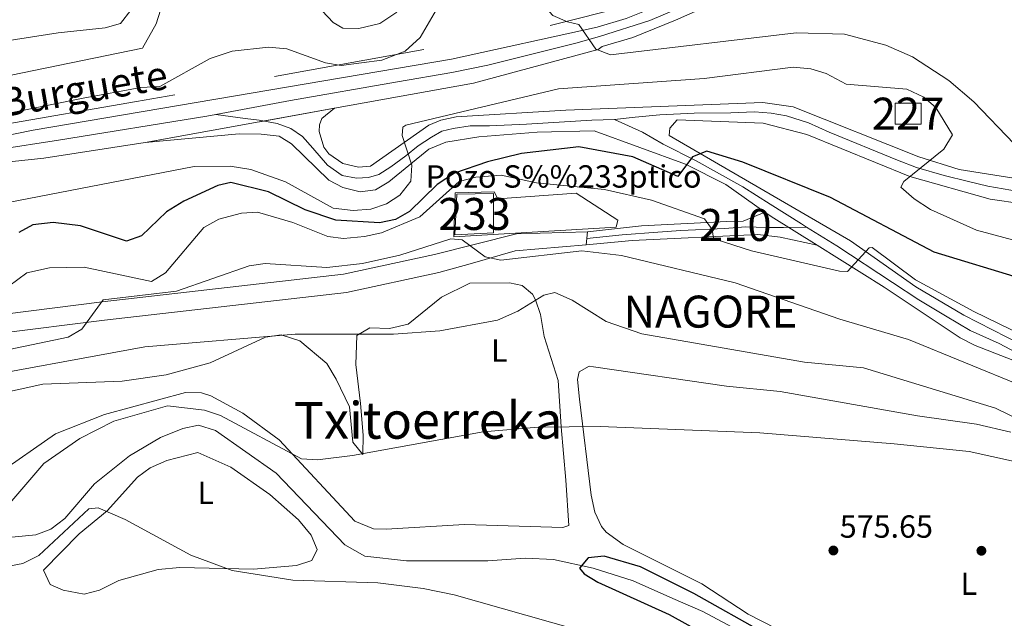
# Model space of a CAD drawing. Extents: x 627721 to 634619, y 743706 to 748462.
# Drawn here: x 632440 to 632748, y 745758 to 745946 of the extents above; entities that cross this region are included whole.
import ezdxf
from ezdxf.enums import TextEntityAlignment as Align

# ---------------------------------------------------------------- set-up
doc = ezdxf.new("R2010")
doc.units = 0
doc.header["$MEASUREMENT"] = 0
for name, pattern in [('DGN Style 2', [79.17676, 47.506056, -31.670704]), ('DGN Style 3', [110.847464, 79.17676, -31.670704]), ('DGN Style 4', [126.76199276, 63.341408, -31.670704, 0.07917676, -31.670704]), ('DGN Style 5', [55.423732, 23.753028, -31.670704])]:
    doc.linetypes.add(name, pattern=pattern)
for name, color, linetype in [('Nivel 11', 7, 'Continuous'), ('Nivel 15', 7, 'Continuous'), ('Nivel 16', 7, 'Continuous'), ('Nivel 17', 7, 'Continuous'), ('Nivel 19', 7, 'Continuous'), ('Nivel 21', 7, 'Continuous'), ('Nivel 23', 7, 'Continuous'), ('Nivel 36', 7, 'Continuous'), ('Nivel 37', 7, 'Continuous'), ('Nivel 4', 7, 'Continuous'), ('Nivel 41', 7, 'Continuous'), ('Nivel 44', 7, 'Continuous'), ('Nivel 45', 7, 'Continuous'), ('Nivel 48', 7, 'Continuous'), ('Nivel 49', 7, 'Continuous'), ('Nivel 5', 7, 'Continuous'), ('Nivel 52', 7, 'Continuous'), ('Nivel 54', 7, 'Continuous'), ('Nivel 61', 7, 'Continuous'), ('Nivel 7', 7, 'Continuous')]:
    doc.layers.add(name, color=color, linetype=linetype)
doc.styles.add('Style-arial', font='arial.shx', dxfattribs={"bigfont": 'arialbig.shx'})
doc.styles.add('Style-arialn', font='arialn.shx', dxfattribs={"bigfont": 'arialnbig.shx'})
doc.styles.add('Style-times', font='times.shx', dxfattribs={"bigfont": 'timesbig.shx'})

# ---------------------------------------------------------------- blocks, each defined once
blk = doc.blocks.new('5PATER_3')
at = {"layer": 'Nivel 7', "linetype": 'Continuous', "lineweight": 0}
h = blk.add_hatch(color=53, dxfattribs=at)
edge = h.paths.add_edge_path()
edge.add_ellipse((0, 0), major_axis=(-1.095731442945027, -1.110710700472634), ratio=0.9994222409660316, start_angle=0, end_angle=360)
blk = doc.blocks.new('5PERFI')
at = {"layer": 'Nivel 17', "linetype": 'Continuous', "lineweight": 0}
h = blk.add_hatch(color=7, dxfattribs=at)
edge = h.paths.add_edge_path()
edge.add_arc((0, 0), 1.55999999938624, 315.0000000018422, 675.0000000018422)

msp = doc.modelspace()

# ---------------------------------------------------------------- linework, layer by layer
at = {"layer": 'Nivel 11', "color": 142, "linetype": 'DGN Style 3', "lineweight": 13}
msp.add_polyline3d([(632432.6799999999, 745783.2, 578.099), (632445.22, 745784.45, 578.03), (632449.8940000001, 745786.202, 578.033), (632454.3530000001, 745789.533, 577.984), (632463.5800000001, 745800.3999999999, 577.83), (632474.5900000001, 745809.1000000001, 577.549), (632484.21, 745814.9099999999, 577.479), (632491.24, 745817.72, 577.07), (632496.1780000001, 745818.777, 577.07), (632501.45, 745817.1100000001, 577.07), (632520.3759999999, 745803.702, 576.8770000000001), (632541.949, 745781.244, 575.822), (632548.1640000001, 745777.771, 575.5600000000001), (632561.155, 745776.267, 575.125), (632586.5800000001, 745776.3300000001, 574.25), (632598.307, 745777.1570000001, 574.122), (632607.1499999999, 745776.73, 574.049), (632619.5819999999, 745773.9680000001, 573.722), (632632.0900000001, 745769.98, 573.219), (632644.45, 745764.5, 573.09), (632653.9110000001, 745760.4650000001, 572.082), (632673.923, 745749.76, 571.644)], dxfattribs=at)
at = {"layer": 'Nivel 15', "color": 1, "linetype": 'Continuous', "lineweight": 0, "elevation": 603, "flags": 128}
msp.add_lwpolyline([(632713.9880000001, 745912.8859999999), (632722.146, 745912.8859999999), (632722.146, 745919.48), (632713.9880000001, 745919.48), (632713.9880000001, 745912.8859999999)], dxfattribs=at)
at = {"layer": 'Nivel 15', "color": 7, "linetype": 'Continuous', "lineweight": 0}
msp.add_polyline3d([(632576.8899999999, 745891.02, 591.039), (632588.45, 745891.24, 590.969), (632588.395, 745878.8559999999, 590.244), (632576.3400000001, 745878.27, 591.52), (632576.8899999999, 745891.02, 591.039)], dxfattribs=at)
at = {"layer": 'Nivel 16', "color": 4, "linetype": 'DGN Style 2', "lineweight": 0}
for points in [[(632723.8459999999, 746002.2620000001, 611.211), (632711.213, 745991.1429999999, 611.211), (632690.605, 745976.615, 611.211), (632671.405, 745966.119, 610.763), (632651.5009999999, 745957.223, 609.995), (632630.6699999999, 745949.94, 609.64), (632606.1000000001, 745943.78, 608.95)], [(632566.6399999999, 745936.23, 608.609), (632476.78, 745919.95, 607.65), (632385.6200000001, 745904.26, 607.299), (632302.46, 745888.79, 606.619), (632277.0700000001, 745885.29, 606.409), (632267.05, 745885.54, 606.14)]]:
    msp.add_polyline3d(points, dxfattribs=at)
at = {"layer": 'Nivel 16', "color": 1, "linetype": 'Continuous', "lineweight": 13}
msp.add_polyline3d([(632614.22, 745891.27, 591.94), (632589.74, 745889.53, 590.969), (632588.6570000001, 745891.73, 590.969), (632576.4199999999, 745891.466, 591.039), (632575.9979999999, 745877.686, 591.52), (632626.76, 745880.72, 591.52), (632627.27, 745882.8999999999, 591.52), (632614.22, 745891.27, 591.94)], dxfattribs=at)
at = {"layer": 'Nivel 21', "color": 7, "linetype": 'Continuous', "lineweight": 13, "extrusion": (0.07925929048027805, -0.03749753337175644, 0.9961485330328993), "elevation": 22772.40010510718, "flags": 128}
msp.add_lwpolyline([(944800.5607807755, -251911.4680924033), (944802.5181270565, -251894.5888791652), (944802.9512859001, -251892.1254264222)], dxfattribs=at)
at = {"layer": 'Nivel 21', "color": 7, "linetype": 'Continuous', "lineweight": 13}
for points in [[(632725.0179999999, 746001.104, 612.589), (632724.45, 746000.487, 612.557), (632716.648, 745993.054, 612.197), (632707.351, 745985.902, 612.006), (632697.7039999999, 745979.23, 611.813), (632688.878, 745972.9199999999, 611.621), (632679.592, 745967.3900000001, 611.429), (632670.1669999999, 745963.129, 611.391), (632660.712, 745959.006, 611.173), (632651.7520000001, 745955.102, 610.6610000000001), (632642.9450000001, 745951.2110000001, 610.149), (632629.939, 745945.9029999999, 609.894), (632620.8640000001, 745943.21, 609.695), (632575.2720000001, 745933.2650000001, 608.756), (632444.381, 745911.037, 607.669), (632414.1089999999, 745904.9029999999, 607.4)], [(632729.479, 745996.6939999999, 612.587), (632728.922, 745996.0889999999, 612.557), (632720.7320000001, 745988.287, 612.197), (632711.047, 745980.837, 612.006), (632701.31, 745974.102, 611.813), (632692.311, 745967.6680000001, 611.621), (632682.496, 745961.8230000001, 611.429), (632672.7110000001, 745957.3999999999, 611.391), (632663.217, 745953.26, 611.173), (632654.256, 745949.355, 610.6610000000001), (632645.2960000001, 745945.4510000001, 610.149), (632632.0050000001, 745940.027, 609.894), (632622.415, 745937.1810000001, 609.695), (632621.1100000001, 745936.3, 609.39), (632582.0959999999, 745925.76, 608.578), (632538.7110000001, 745917.872, 608.46)], [(632538.7110000001, 745917.872, 608.46), (632534.7, 745914.6499999999, 608.559), (632533.94, 745912.72, 608.559), (632533.8800000001, 745910.6089999999, 608.35), (632535.3800000001, 745905.75, 607.599), (632536.936, 745903.6640000001, 607.392), (632541.3160000001, 745900.554, 606.938), (632546.1399999999, 745899.3999999999, 606.429), (632549.9199999999, 745899.71, 606.159), (632568.1699999999, 745912.55, 604.989), (632571.892, 745914.142, 604.777), (632576.77, 745915.1499999999, 604.51), (632611.065, 745917.321, 603.418), (632672.6499999999, 745919.6400000001, 603.07), (632682.0819999999, 745918.337, 603.208), (632721.3999999999, 745902.6300000001, 605.539), (632734.0760000001, 745898.699, 606.393), (632755.746, 745895.321, 607.413), (632776.23, 745895.55, 608.63)], [(632773.6200000001, 745835.98, 592), (632757.942, 745841.6259999999, 592.0260000000001), (632735.494, 745853.1140000001, 593.1), (632720.523, 745862.0549999999, 594.715), (632700.0700000001, 745876.402, 596.046), (632643.3600000001, 745909.3400000001, 602.109), (632643.6000000001, 745911.6100000001, 602.45), (632645.8600000001, 745914.2, 602.52), (632672.7660000001, 745913.26, 602.831), (632686.3899999999, 745909.6200000001, 603.479), (632718.587, 745896.54, 605.7040000000001), (632743.783, 745889.439, 607.453), (632753.8219999999, 745888.0050000001, 607.845), (632776.6399999999, 745887.98, 608.77)], [(632673.247, 745885.4110000001, 598.335), (632661.06, 745894.05, 599.63), (632648.4739999999, 745900.3940000001, 600.446), (632619.8999999999, 745910.77, 602.309), (632602.01, 745910.4199999999, 602.65), (632583.787, 745908.9340000001, 603.264), (632573.4369999999, 745907.2790000001, 603.76), (632568.203, 745905.122, 603.997), (632555.6399999999, 745894.8200000001, 604.989), (632551.49, 745892.3300000001, 605.4), (632546.6699999999, 745891.76, 606.159), (632541.271, 745893.1130000001, 606.774), (632536.8500000001, 745895.3400000001, 607.4), (632525.1699999999, 745906.75, 607.95), (632521.3899999999, 745909.1400000001, 607.95), (632515.77, 745909.74, 607.88), (632508.8829999999, 745909.8330000001, 607.7860000000001), (632479.4839999999, 745907.112, 607.26)], [(632479.4839999999, 745907.112, 607.26), (632447.7579999999, 745902.257, 607.119), (632415.22, 745898.78, 607.4)], [(632617.4099999999, 745875.1300000001, 591.229), (632617.75, 745879.21, 590.95), (632634.7080000001, 745881.078, 591.907), (632661.4099999999, 745882.49, 596.65), (632666.4450000001, 745882.567, 596.939), (632673.247, 745885.4110000001, 598.229)], [(632689.642, 745875.01, 596.929), (632678.06, 745877.52, 597.14), (632671.1000000001, 745878.3999999999, 596.52), (632631.7350000001, 745876.4720000001, 592.064), (632617.4099999999, 745875.1300000001, 591.229)], [(632772.1599999999, 745830.69, 591.94), (632756.9739999999, 745836.652, 592), (632739.1000000001, 745843.6699999999, 592.07), (632734.3700000001, 745846.1000000001, 593.747), (632710.6100000001, 745861.9299999999, 594.479), (632689.642, 745875.01, 596.639)]]:
    msp.add_polyline3d(points, dxfattribs=at)
at = {"layer": 'Nivel 21', "color": 7, "linetype": 'Continuous', "lineweight": 0}
msp.add_polyline3d([(632617.75, 745879.21, 590.95), (632595.5800000001, 745878.54, 590.739), (632569.9299999999, 745872.1259999999, 589.371), (632541.504, 745865.9280000001, 589.51), (632465.997, 745857.345, 589.802), (632381.1000000001, 745846.5430000001, 591.71), (632356.817, 745843.551, 591.833), (632326.6810000001, 745840.977, 591.84), (632294, 745836.504, 591.5), (632269.5419999999, 745831.8, 591.429), (632231.416, 745823.183, 590.908), (632207.5730000001, 745820.3330000001, 590.4), (632152.264, 745811.378, 592.869), (632149.108, 745810.7520000001, 595)], dxfattribs=at)
at = {"layer": 'Nivel 21', "color": 7, "linetype": 'DGN Style 3', "lineweight": 0}
msp.add_polyline3d([(632617.4099999999, 745875.1300000001, 590.609), (632595.1799999999, 745873.27, 590.739), (632581.1100000001, 745869.1599999999, 589.44), (632571.3060000001, 745866.5009999999, 589.371), (632542.45, 745860.21, 589.51), (632466.69, 745851.598, 589.802), (632381.8200000001, 745840.8, 591.71)], dxfattribs=at)
at = {"layer": 'Nivel 23', "color": 7, "linetype": 'DGN Style 4', "lineweight": 0}
for points in [[(632727.2479999999, 745998.899, 612.588), (632722.236, 745994.074, 612.3530000000001), (632717.172, 745989.592, 612.168), (632711.328, 745984.7209999999, 612.047), (632705.29, 745980.2390000001, 611.924), (632698.6669999999, 745975.5619999999, 611.79), (632692.2390000001, 745971.2749999999, 611.654), (632685.811, 745967.183, 611.52), (632678.7990000001, 745963.0900000001, 611.419), (632669.449, 745959.388, 611.345), (632653.2820000001, 745952.1780000001, 610.673), (632637.31, 745945.3570000001, 610.014), (632621.5020000001, 745940.368, 609.708), (632614.101, 745938.2239999999, 609.403), (632586.6359999999, 745931.4040000001, 608.836), (632575.338, 745929.0660000001, 608.6610000000001), (632558.392, 745926.1429999999, 608.5600000000001), (632524.888, 745920.297, 608.232), (632501.5120000001, 745915.9569999999, 607.919)], [(632501.5120000001, 745915.9569999999, 607.919), (632498.7409999999, 745915.443, 607.86), (632452.382, 745907.844, 607.4540000000001), (632417.905, 745902.5819999999, 607.429)], [(632626.291, 745914.3049999999, 602.773), (632619.1089999999, 745914.1329999999, 602.8340000000001), (632598.7609999999, 745912.936, 603.211), (632587.1070000001, 745912.4240000001, 603.662), (632581.1229999999, 745912.4240000001, 603.9110000000001), (632575.8219999999, 745911.5689999999, 604.13), (632572.2309999999, 745910.7139999999, 604.317), (632568.9820000001, 745908.8319999999, 604.413), (632564.878, 745906.095, 604.65), (632560.9450000001, 745903.0160000001, 604.953), (632556.328, 745899.594, 605.25), (632552.5660000001, 745897.199, 605.6), (632549.317, 745896.173, 606.02), (632545.5549999999, 745896.0020000001, 606.397), (632541.1089999999, 745896.8570000001, 606.881), (632536.493, 745900.1070000001, 607.415), (632531.8759999999, 745905.4099999999, 607.665), (632528.6270000001, 745909.003, 608.1800000000001), (632525.0360000001, 745911.5689999999, 608.121), (632520.7609999999, 745913.108, 608.042), (632515.118, 745914.135, 607.992), (632510.672, 745914.648, 607.956), (632501.5120000001, 745915.9569999999, 607.919)], [(632776.0860000001, 745891.4580000001, 608.684), (632765.55, 745891.4580000001, 608.131), (632754.9950000001, 745891.7919999999, 607.6320000000001), (632750.166, 745892.2309999999, 607.424), (632743.031, 745893.548, 607.107), (632736.9950000001, 745894.976, 606.767), (632729.3119999999, 745896.842, 606.256), (632720.7509999999, 745899.368, 605.672), (632714.7150000001, 745901.673, 605.306), (632693.3729999999, 745910.429, 603.932), (632686.8970000001, 745913.284, 603.5), (632680.092, 745915.48, 603.143), (632675.263, 745916.358, 602.998), (632669.9950000001, 745916.798, 602.929), (632662.6410000001, 745916.4680000001, 602.8240000000001), (632651.189, 745916.358, 602.909), (632640.433, 745915.8090000001, 602.837), (632632.75, 745915.041, 602.808), (632626.291, 745914.3049999999, 602.773)], [(632686.271, 745880.717, 597.2570000000001), (632684.702, 745881.683, 597.399), (632674.9550000001, 745887.841, 598.4540000000001), (632666.405, 745893.315, 599.354), (632651.7690000001, 745901.4750000001, 600.488), (632641.51, 745906.6070000001, 601.591), (632635.0120000001, 745910.3700000001, 602.232), (632626.291, 745914.3049999999, 602.773)], [(632617.5800000001, 745877.1699999999, 590.78), (632628.652, 745878.2239999999, 591.731), (632639.7660000001, 745879.0789999999, 592.7280000000001), (632646.9480000001, 745879.592, 593.694), (632660.628, 745880.2760000001, 595.976), (632667.297, 745880.79, 596.644), (632673.7949999999, 745880.619, 597.275), (632679.095, 745880.619, 597.583), (632686.271, 745880.717, 597.2570000000001)], [(632753.703, 745840.4850000001, 592.027), (632746.521, 745844.2490000001, 592.2090000000001), (632737.4580000001, 745848.354, 593.035), (632729.763, 745852.973, 593.753), (632721.3840000001, 745857.9340000001, 594.403), (632713.1769999999, 745863.408, 594.72), (632695.817, 745874.8400000001, 596.335), (632686.271, 745880.717, 597.2570000000001)]]:
    msp.add_polyline3d(points, dxfattribs=at)
at = {"layer": 'Nivel 36', "color": 92, "linetype": 'Continuous', "lineweight": 0}
for points in [[(632554.8300000001, 745786.22, 576.289), (632579.3389999999, 745787.6470000001, 576.419), (632610.04, 745786.6680000001, 576.5), (632611.96, 745787.3200000001, 576.5), (632611.02, 745801.51, 577.39), (632609.6100000001, 745818.2579999999, 579.54), (632608.5900000001, 745832.71, 579.799), (632604.22, 745846.52, 582.13), (632603.0800000001, 745853.3999999999, 583.159), (632601.55, 745857.9820000001, 584.484), (632600.55, 745859.75, 584.809), (632597.3700000001, 745862.3900000001, 584.88), (632593.44, 745863.21, 585.02), (632580.96, 745863.1499999999, 585.229), (632572.183, 745858.744, 584.719), (632561.6699999999, 745850.3300000001, 584.13), (632555.8800000001, 745848.99, 583.159), (632549.69, 745849.23, 583.159), (632545.6799999999, 745846.76, 582.609), (632545.3489999999, 745837.7250000001, 581.8820000000001), (632546.8400000001, 745825.55, 581.239), (632547.5819999999, 745815.6000000001, 579.524), (632547.51, 745809.5700000001, 579.109), (632544.3999999999, 745813.3600000001, 579.659), (632543.3500000001, 745824.4299999999, 581.03), (632539.2239999999, 745833.104, 582.179), (632536.2990000001, 745838.0689999999, 582.2), (632527.8049999999, 745845.071, 582.343), (632522.02, 745846.96, 582.82), (632517.058, 745846.283, 582.64), (632499.763, 745838.2520000001, 582.307), (632485.98, 745834.48, 582.82), (632472.2790000001, 745832.4990000001, 583.069), (632447.48, 745831.6000000001, 583.51), (632422.267, 745826.05, 583.567)], [(632750.236, 745816.541, 580.619), (632739.44, 745819.01, 580.619), (632721.0700000001, 745821.6000000001, 580.549), (632678.02, 745829.25, 581.719), (632661.3200000001, 745830.9099999999, 581.719), (632619.665, 745837.0290000001, 581.485), (632618.3600000001, 745837.1400000001, 581.45), (632615.21, 745835.45, 580.76), (632614.72, 745832.99, 580.69), (632615.25, 745826.8300000001, 579.659), (632618.99, 745796.8600000001, 577.94), (632620.1000000001, 745791.54, 577.599), (632622.1499999999, 745787.0009999999, 577.183), (632623.6300000001, 745785.23, 576.979), (632628.99, 745781.4199999999, 576.219), (632653.54, 745769.1300000001, 575.539), (632668.0800000001, 745759.6200000001, 575.059), (632699.0700000001, 745743.71, 575.059)], [(632433.065, 745803.2749999999, 579.939), (632451.3999999999, 745816.05, 579.929), (632466.71, 745822.1000000001, 579.869), (632492.0800000001, 745828.95, 580.14), (632497.0349999999, 745828.8470000001, 580.534), (632500, 745827.8700000001, 580.76), (632510.02, 745822.52, 580.21), (632521.3600000001, 745814.1499999999, 579.929), (632544.977, 745788.6470000001, 577.453), (632550.8500000001, 745786.277, 576.697), (632554.8300000001, 745786.22, 576.289)], [(632518.4299999999, 745797.04, 578.77), (632506.2550000001, 745805.6270000001, 579.557), (632495.966, 745810.1410000001, 580.1030000000001), (632486.2, 745807.69, 580.83), (632481.06, 745805.4199999999, 581.239), (632477, 745802.47, 581.4300000000001), (632467.55, 745791.9099999999, 582.2), (632458.8500000001, 745784.686, 582.492), (632447.6200000001, 745773.3900000001, 583.099), (632449.71, 745768.8700000001, 583.03), (632453.75, 745767.06, 582.96), (632460.3200000001, 745765.9099999999, 582.82), (632465.1710000001, 745767.075, 582.631), (632471.1799999999, 745770.1300000001, 581.929), (632483.49, 745773.5900000001, 580.28), (632490.31, 745774.25, 580), (632513.3600000001, 745773.71, 579.32), (632526.81, 745774.8200000001, 578.349), (632531.564, 745776.402, 578.1510000000001), (632533.2520000001, 745779.879, 578.153), (632531.4140000001, 745784.298, 578.229), (632527.413, 745789.1030000001, 578.368), (632518.4299999999, 745797.04, 578.77)]]:
    msp.add_polyline3d(points, dxfattribs=at)
at = {"layer": 'Nivel 4', "color": 30, "linetype": 'Continuous', "lineweight": 30, "flags": 128}
for points, elevation in [([(632753.6599999999, 745864.54), (632726.256, 745872.8870000001), (632693.78, 745889.96), (632666.4199999999, 745901.03), (632655.1100000001, 745904.4299999999), (632650.6000000001, 745902.71), (632646.03, 745896.54), (632631.94, 745902.631), (632615.1399999999, 745905.77), (632597.1699999999, 745903.7), (632586.47, 745901.1240000001), (632576.244, 745897.53), (632570.78, 745894), (632562.1000000001, 745885.6200000001), (632557.774, 745883.112), (632552.743, 745882.0430000001), (632539.05, 745882.8700000001), (632529.4680000001, 745886.0630000001), (632517.97, 745891.75), (632506.2, 745894.6599999999), (632502.1399999999, 745893.6599999999), (632491.54, 745888.77), (632486.1200000001, 745885.4299999999), (632478.3200000001, 745877.9099999999), (632473.5560000001, 745876.297), (632459.2350000001, 745881.1000000001), (632450.7, 745882.1000000001), (632444.3400000001, 745881.3600000001), (632439.9380000001, 745878.9650000001)], 600), ([(632673.669, 745753.3389999999), (632651.1100000001, 745766.0800000001), (632634.3999999999, 745774.4099999999), (632622.98, 745777.71), (632618.0560000001, 745777.1810000001), (632615.3400000001, 745774.02), (632616.8, 745772.22), (632621.058, 745769.5719999999), (632643.3500000001, 745759.47), (632655.956, 745752.55)], 575)]:
    msp.add_lwpolyline(points, dxfattribs=dict(at, elevation=elevation))
at = {"layer": 'Nivel 49', "color": 7, "linetype": 'DGN Style 5', "lineweight": 0, "extrusion": (-0.0196097763790496, -0.003562584527978349, 0.9998013626025145), "elevation": -14452.99900664289, "flags": 128}
msp.add_lwpolyline([(-620839.7371429973, 755544.9652469733), (-620839.7371429976, 755484.7568162596)], dxfattribs=at)
at = {"layer": 'Nivel 5', "color": 30, "linetype": 'Continuous', "lineweight": 0, "flags": 128}
for points, elevation in [([(632406.2949999999, 745910.226), (632460.0530000001, 745921.071), (632478.1000000001, 745924.3400000001), (632484.0430000001, 745924.6499999999), (632499.764, 745933.406), (632506.6259999999, 745935.7550000001), (632518.03, 745936.95), (632523.77, 745936.45), (632535.821, 745932.078), (632540.75, 745931.29), (632553.44, 745932.8999999999), (632560.77, 745935.7490000001), (632565.4299999999, 745939.9650000001), (632570.54, 745948.8), (632574.0660000001, 745958.75), (632579.615, 745961.99), (632584.46, 745963.04), (632589.45, 745962.05), (632594.6799999999, 745958.9099999999), (632599.8300000001, 745954.8600000001), (632606.962, 745946.9010000001), (632611.54, 745944.8600000001)], 610), ([(632406.97, 745921.94), (632478.6399999999, 745936.7), (632482.9199999999, 745944.24), (632488.2479999999, 745961.2110000001)], 615), ([(632393.4099999999, 745932.3400000001), (632452.27, 745941.5), (632466.932, 745942.9990000001), (632471.74, 745944.3999999999), (632474.9299999999, 745948.54)], 620), ([(632534.8489999999, 745948.3800000001), (632538.29, 745944.75), (632541.2490000001, 745942.9720000001), (632546.25, 745942.8600000001), (632552.8, 745944.3999999999), (632558.1340000001, 745947.912)], 615), ([(632611.54, 745944.8600000001), (632615.1200000001, 745944.0800000001), (632620.381, 745936.3859999999), (632625.03, 745934.6000000001), (632683.0800000001, 745941.45), (632698.209, 745941.0419999999), (632711.0800000001, 745937.6400000001), (632719.4280000001, 745933.96), (632730.8200000001, 745926.56), (632738.604, 745919.8530000001), (632751.304, 745906.7690000001)], 610), ([(632765.0700000001, 745872.8300000001), (632739.497, 745879.744), (632725.06, 745886.1599999999), (632719.99, 745889.49), (632715.8300000001, 745893.1499999999), (632716.77, 745894.98), (632729.26, 745905.03), (632731.9880000001, 745909.5249999999), (632726.74, 745918.0700000001), (632723.0190000001, 745921.3910000001), (632717.645, 745923.8929999999), (632698.719, 745925.443), (632692.45, 745928.7), (632687.675, 745930.185), (632682.1599999999, 745930.7110000001), (632654.26, 745927.1799999999), (632608.75, 745923.95), (632561.004, 745912.5830000001), (632560.06, 745911.95), (632559.8600000001, 745909.3700000001), (632562.8300000001, 745900.05), (632562.5730000001, 745895.054), (632559.1200000001, 745890.69), (632554.9310000001, 745887.96), (632550.05, 745886.31), (632544.52, 745885.8900000001), (632538.23, 745886.5700000001), (632523.3500000001, 745894.8500000001), (632512.473, 745898.7320000001), (632506.02, 745899.8), (632494.75, 745899.6300000001), (632416.5800000001, 745884.52)], 605), ([(632761.3500000001, 745843.19), (632738.655, 745854.301), (632720.4199999999, 745864.2), (632706.8219999999, 745874.3289999999), (632705.95, 745874.19), (632699.1499999999, 745866.8500000001), (632696.6300000001, 745866.94), (632669.1300000001, 745873.25), (632658.037, 745876.801), (632657.22, 745877.27), (632656.8300000001, 745879.95), (632654.3600000001, 745883.3), (632637.8030000001, 745889.1089999999), (632623.1100000001, 745892.47), (632601.8400000001, 745894.5800000001), (632590.771, 745896.943), (632582.9199999999, 745896.3), (632577.6699999999, 745894.98), (632565.3200000001, 745883.9099999999), (632553.413, 745878.908), (632548.0789999999, 745877.7209999999), (632541.49, 745877.1400000001), (632536.5460000001, 745877.8030000001), (632525.6300000001, 745882.1100000001), (632514.54, 745885.3500000001), (632509.574, 745885.0079999999), (632502.459, 745883.1440000001), (632497.835, 745880.605), (632485.76, 745866.4299999999), (632481.3800000001, 745863.72), (632460.3500000001, 745868.1499999999), (632449.5419999999, 745867.929), (632442.432, 745866.3840000001), (632433.8800000001, 745860.1499999999)], 595), ([(632753.8400000001, 745830.97), (632718.2, 745845.49), (632696.727, 745851.8829999999), (632663.983, 745863.2860000001), (632628.4199999999, 745871.8), (632616.0279999999, 745873.28), (632590.71, 745870.3999999999), (632585.807, 745871.3600000001), (632578.6300000001, 745876.72), (632575.1000000001, 745877.03), (632559.1200000001, 745871.9199999999), (632547.4299999999, 745869.27), (632536.2609999999, 745868.101), (632516.97, 745869.3500000001), (632512.0220000001, 745868.621), (632489.21, 745860.6499999999), (632466.3, 745857.94), (632459.6699999999, 745848.75), (632455.3389999999, 745846.3049999999), (632436.8800000001, 745842.3500000001)], 590), ([(632866.453, 745742.1499999999), (632849, 745769.96), (632840.48, 745780.54), (632836.246, 745783.3130000001), (632823.46, 745785.6300000001), (632811.5490000001, 745789.913), (632780.24, 745807.01), (632745.3700000001, 745824.06), (632704.1399999999, 745836.6599999999), (632685.6429999999, 745838.409), (632634.75, 745847.26), (632623.679, 745851.1610000001), (632612.96, 745857.8200000001), (632607.5800000001, 745860.23), (632604.1799999999, 745859.4199999999), (632596.06, 745854.3900000001), (632589.6499999999, 745851.5700000001), (632571.6499999999, 745848.29), (632557.0700000001, 745847.23), (632526.3800000001, 745847.23), (632479.288, 745843.223), (632419.05, 745832.1799999999)], 585), ([(632845.27, 745754.97), (632830.071, 745767.412), (632809.2050000001, 745782.2620000001), (632777.3400000001, 745797.1499999999), (632751.3570000001, 745807.334), (632737.1840000001, 745810.462), (632713.77, 745812.94), (632671.71, 745816.3800000001), (632621.81, 745818.3400000001), (632602.3319999999, 745818.0560000001), (632585.152, 745816.658), (632544.3019999999, 745809.281), (632533.31, 745807.9199999999), (632528.318, 745808.2), (632503.01, 745821.71), (632497.99, 745823.44), (632486.419, 745824.729), (632469.6399999999, 745819.95), (632459.038, 745814.5689999999), (632447.7, 745806.69), (632435.8330000001, 745792.9040000001)], 580), ([(632431.1399999999, 745773.56), (632441.1529999999, 745775.435), (632446.1529999999, 745777.9850000001), (632461.8, 745792.5700000001), (632464.72, 745792.8700000001), (632473.209, 745789.22), (632493.73, 745778.1000000001), (632506.6599999999, 745773.22), (632525.6030000001, 745770.2050000001), (632552.19, 745769.3600000001), (632566.45, 745767.648), (632576.1399999999, 745765.6599999999), (632613.97, 745754.8999999999)], 580)]:
    msp.add_lwpolyline(points, dxfattribs=dict(at, elevation=elevation))
at = {"layer": 'Nivel 52', "color": 1, "linetype": 'Continuous', "lineweight": 0}
msp.add_3dface([(632713.9880000001, 745912.8859999999, 603), (632722.146, 745912.8859999999, 603), (632722.146, 745919.48, 603), (632713.9880000001, 745919.48, 603)], dxfattribs=at)
at = {"layer": 'Nivel 52', "color": 7, "linetype": 'Continuous', "lineweight": 0}
msp.add_3dface([(632576.8899999999, 745891.02, 591.039), (632576.3400000001, 745878.27, 591.52), (632588.395, 745878.8559999999, 590.244), (632588.45, 745891.24, 590.969)], dxfattribs=at)
at = {"layer": 'Nivel 54', "color": 9, "linetype": 'Continuous', "lineweight": 0}
for points in [[(632415.22, 745898.78, 607.4), (632447.7579999999, 745902.257, 607.119), (632479.4839999999, 745907.112, 607.26), (632538.7110000001, 745917.872, 608.46), (632582.0959999999, 745925.76, 608.578), (632621.1100000001, 745936.3, 609.39), (632622.415, 745937.1810000001, 609.695), (632632.0050000001, 745940.027, 609.894), (632645.2960000001, 745945.4510000001, 610.149), (632654.256, 745949.355, 610.6610000000001)], [(632629.939, 745945.9029999999, 609.894), (632620.8640000001, 745943.21, 609.695), (632575.2720000001, 745933.2650000001, 608.756), (632444.381, 745911.037, 607.669), (632414.1089999999, 745904.9029999999, 607.4)]]:
    msp.add_polyline3d(points, dxfattribs=at)
at = {"layer": 'Nivel 54', "color": 33, "linetype": 'Continuous', "lineweight": 0}
for points in [[(632755.746, 745895.321, 607.413), (632734.0760000001, 745898.699, 606.393), (632721.3999999999, 745902.6300000001, 605.539), (632682.0819999999, 745918.337, 603.208), (632672.6499999999, 745919.6400000001, 603.07), (632611.065, 745917.321, 603.418), (632576.77, 745915.1499999999, 604.51), (632571.892, 745914.142, 604.777), (632568.1699999999, 745912.55, 604.989), (632549.9199999999, 745899.71, 606.159), (632546.1399999999, 745899.3999999999, 606.429), (632541.3160000001, 745900.554, 606.938), (632536.936, 745903.6640000001, 607.392), (632535.3800000001, 745905.75, 607.599), (632533.8800000001, 745910.6089999999, 608.35), (632533.94, 745912.72, 608.559), (632534.7, 745914.6499999999, 608.559), (632538.7110000001, 745917.872, 608.46), (632479.4839999999, 745907.112, 607.26), (632508.8829999999, 745909.8330000001, 607.7860000000001), (632515.77, 745909.74, 607.88), (632521.3899999999, 745909.1400000001, 607.95), (632525.1699999999, 745906.75, 607.95), (632536.8500000001, 745895.3400000001, 607.4), (632541.271, 745893.1130000001, 606.774), (632546.6699999999, 745891.76, 606.159), (632551.49, 745892.3300000001, 605.4), (632555.6399999999, 745894.8200000001, 604.989), (632568.203, 745905.122, 603.997), (632573.4369999999, 745907.2790000001, 603.76), (632583.787, 745908.9340000001, 603.264), (632602.01, 745910.4199999999, 602.65), (632619.8999999999, 745910.77, 602.309), (632648.4739999999, 745900.3940000001, 600.446), (632661.06, 745894.05, 599.63), (632673.247, 745885.4110000001, 598.335), (632675.28, 745883.97, 598.119), (632689.642, 745875.01, 596.639), (632710.6100000001, 745861.9299999999, 594.479), (632734.3700000001, 745846.1000000001, 593.747), (632739.1000000001, 745843.6699999999, 592.07), (632756.9739999999, 745836.652, 592)], [(632757.942, 745841.6259999999, 592.0260000000001), (632735.494, 745853.1140000001, 593.1), (632720.523, 745862.0549999999, 594.715), (632700.0700000001, 745876.402, 596.046), (632643.3600000001, 745909.3400000001, 602.109), (632643.6000000001, 745911.6100000001, 602.45), (632645.8600000001, 745914.2, 602.52), (632672.7660000001, 745913.26, 602.831), (632686.3899999999, 745909.6200000001, 603.479), (632718.587, 745896.54, 605.7040000000001), (632743.783, 745889.439, 607.453), (632753.8219999999, 745888.0050000001, 607.845)]]:
    msp.add_polyline3d(points, dxfattribs=at)
msp.add_polyline3d([(632689.642, 745875.01, 596.639), (632675.28, 745883.97, 598.119), (632673.247, 745885.4110000001, 598.335), (632673.247, 745885.4110000001, 598.229), (632666.4450000001, 745882.567, 596.939), (632661.4099999999, 745882.49, 596.65), (632634.7080000001, 745881.078, 591.907), (632617.75, 745879.21, 590.95), (632617.4099999999, 745875.1300000001, 591.229), (632631.7350000001, 745876.4720000001, 592.064), (632671.1000000001, 745878.3999999999, 596.52), (632678.06, 745877.52, 597.14)], close=True, dxfattribs=at)
at = {"layer": 'Nivel 61', "color": 7, "linetype": 'Continuous', "lineweight": 0}
msp.add_3dface([(627807.4199999999, 743705.5700000001), (627721.49, 748332.3700000001), (634527.99, 748462.1699999999), (634618.5700000001, 743835.4199999999)], dxfattribs=at)

# ---------------------------------------------------------------- block references
at = {"layer": 'Nivel 17', "color": 7, "linetype": 'Continuous', "lineweight": 0}
msp.add_blockref('5PERFI', (632741.01, 745779.4299999999, 575.51), dxfattribs=at)
at = {"layer": 'Nivel 7', "color": 53, "linetype": 'Continuous', "lineweight": 0}
msp.add_blockref('5PATER_3', (632694.71, 745779.52, 575.65), dxfattribs=at)

# ---------------------------------------------------------------- texts
at = {"layer": 'Nivel 19', "color": 7, "linetype": 'Continuous', "lineweight": 0, "style": 'Style-arial'}
msp.add_text('Pozo S%%233ptico', height=7.000002, dxfattribs=at).set_placement((632610.32272865, 745896.5330009998, 600), align=Align.MIDDLE_CENTER)
at = {"layer": 'Nivel 37', "color": 92, "linetype": 'Continuous', "lineweight": 0, "style": 'Style-arialn'}
for p in [(632590.2081597834, 745842.0520009999, 583.428), (632498.3801597834, 745797.530001, 579.897), (632737.0581597835, 745769.135001, 575.315)]:
    msp.add_text('L', height=7.000002, dxfattribs=at).set_placement(p, align=Align.MIDDLE_CENTER)
at = {"layer": 'Nivel 41', "color": 7, "linetype": 'Continuous', "lineweight": 0, "style": 'Style-arial'}
msp.add_text('575.65', height=7.000002, dxfattribs=at).set_placement((632696.696, 745783.52, 575.65))
at = {"layer": 'Nivel 44', "color": 1, "linetype": 'Continuous', "lineweight": 0, "style": 'Style-times'}
msp.add_text('NA-172 Aoiz-Auritz/Burguete', height=8.999988, rotation=9.882953881498132, dxfattribs=at).set_placement((632405.8037143517, 745914.5005940443, 607.4250000000001), align=Align.MIDDLE_CENTER)
at = {"layer": 'Nivel 45', "color": 7, "linetype": 'Continuous', "lineweight": 0, "style": 'Style-times'}
msp.add_text('NAGORE', height=10.000002, dxfattribs=at).set_placement((632629.0449999999, 745849.2520000001, 585))
msp.add_text('Txitoerreka', height=11.500002, dxfattribs=at).set_placement((632567.9750454486, 745820.2420009999, 580.809), align=Align.MIDDLE_CENTER)
at = {"layer": 'Nivel 48', "color": 1, "linetype": 'Continuous', "lineweight": 0, "style": 'Style-arialn'}
msp.add_text('227', height=10.000002, dxfattribs=at).set_placement((632718.0676600079, 745916.183001, 605.197), align=Align.MIDDLE_CENTER)
at = {"layer": 'Nivel 48', "color": 7, "linetype": 'Continuous', "lineweight": 0, "style": 'Style-arialn'}
for s, p in [('233', (632582.490660008, 745884.8020009999, 592.019)), ('210', (632664.024660008, 745881.3560009999, 596.564))]:
    msp.add_text(s, height=10.000002, dxfattribs=at).set_placement(p, align=Align.MIDDLE_CENTER)

doc.saveas('drawing.dxf')
